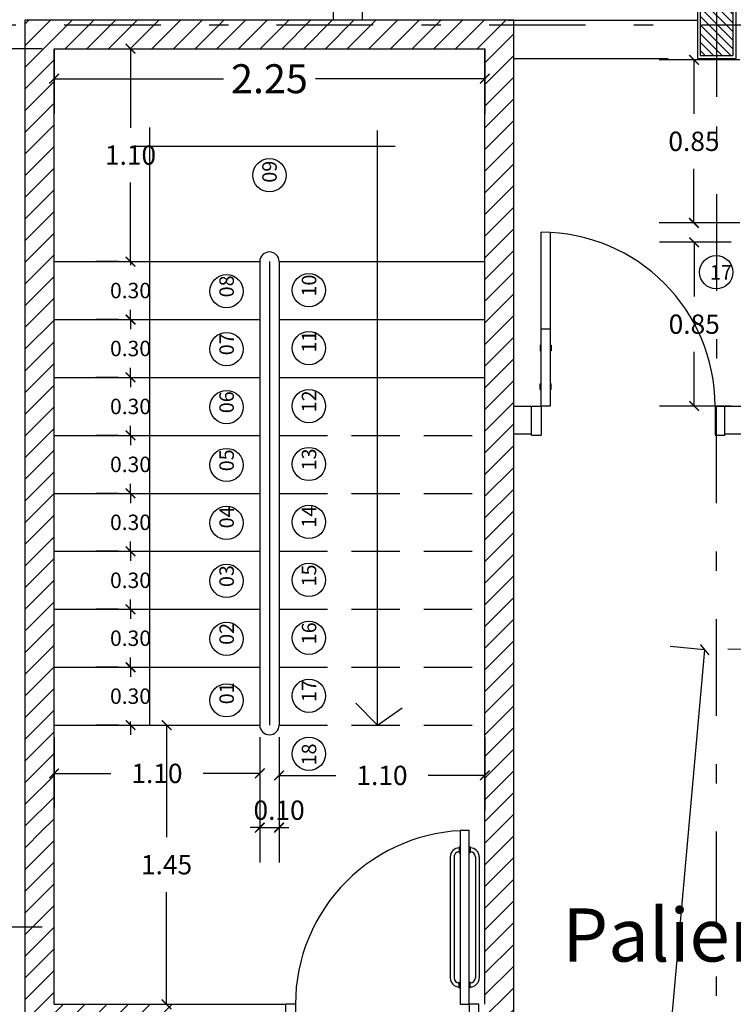
# Model space of a CAD drawing. Units: millimetres. Extents: x -37 to 831, y 253 to 439.
# Drawn here: x 525 to 528, y 296 to 301 of the extents above; entities that cross this region are included whole.
import ezdxf

# ---------------------------------------------------------------- set-up
doc = ezdxf.new("R2010")
doc.units = ezdxf.units.MM
for name, pattern in [('CENTER', [2, 1.25, -0.25, 0.25, -0.25]), ('DASHDOT', [1, 0.5, -0.25, 0, -0.25]), ('DASHDOTX2', [50.8, 25.4, -12.7, 0, -12.7]), ('DASHED2', [0.375, 0.25, -0.125])]:
    doc.linetypes.add(name, pattern=pattern)
for name, color, linetype in [('ABERT1', 1, 'Continuous'), ('B TEXTOS', 3, 'Continuous'), ('cajas esc-asc', 6, 'Continuous'), ('DIM', 1, 'Continuous'), ('EJE_PILAR', 1, 'Continuous'), ('ejes', 1, 'Continuous'), ('Mampostería', 5, 'Continuous'), ('PILAR-EXTERIOR', 6, 'Continuous'), ('PILAR-INTERNO', 2, 'Continuous'), ('PISO', 2, 'Continuous'), ('RELLENO_PILAR', 1, 'Continuous')]:
    doc.layers.add(name, color=color, linetype=linetype)
for name, color, linetype, lineweight in [('LAYERCOTAS', 1, 'Continuous', 5), ('manposteria', 5, 'Continuous', 30), ('muros', 5, 'Continuous', 30), ('pisos', 1, 'Continuous', 9), ('proyeccion edificio', 1, 'DASHDOTX2', 5)]:
    doc.layers.add(name, color=color, linetype=linetype, lineweight=lineweight)
doc.styles.add('legajo', font='arial.ttf')
doc.styles.add('natty', font='stylu.ttf')
doc.dimstyles.new('natty', dxfattribs={"dimtxt": 0.18, "dimasz": 0.18, "dimexe": 0.18, "dimexo": 0.0625, "dimgap": 0.09, "dimtad": 0, "dimtih": 1, "dimtoh": 1, "dimzin": 0, "dimdsep": 46, "dimtxsty": 'natty', "dimblk": 'ARCHTICK', "dimcen": 0.09, "dimadec": 0, "dimazin": 0, "dimtfac": 1, "dimtofl": 0, "dimtmove": 0, "dimatfit": 3, "dimldrblk": 'ARCHTICK', "dimfxl": 1, "dimtolj": 1, "dimtzin": 0, "dimarcsym": 0})
pattern_1 = [(45, (65.49637, -145.58557), (-0.056126601, 0.056126601), [])]

# ---------------------------------------------------------------- blocks, each defined once
blk = doc.blocks.new('_ARCHTICK')
at = {"color": 0, "linetype": 'ByBlock', "const_width": 0.15}
blk.add_lwpolyline([(-0.5, -0.5), (0.5, 0.5)], dxfattribs=at)
blk = doc.blocks.new('*D165')
at = {"layer": 'DEFPOINTS', "color": 0, "linetype": 'ByBlock', "transparency": 16777216}
for p in [(528.0531, 298.0884), (528.0531, 298.0884), (526.5529, 281.2921)]:
    blk.add_point(p, dxfattribs=at)
at = {"layer": 'LAYERCOTAS', "color": 0, "linetype": 'ByBlock', "lineweight": -2, "transparency": 16777216}
for p, q in [((528.0531, 298.0884), (527.31, 289.7681)), ((528.0531, 298.0884), (527.8738, 298.1044)), ((526.5529, 281.2921), (527.2961, 289.6125)), ((526.5529, 281.2921), (526.3736, 281.3081))]:
    blk.add_line(p, q, dxfattribs=at)
at = {"layer": 'LAYERCOTAS', "color": 0, "linetype": 'ByBlock', "lineweight": -2, "transparency": 16777216, "xscale": 0.05, "yscale": 0.05, "zscale": 0.05}
for p, rotation in [((528.0531, 298.0884), 84.89607231815458), ((526.5529, 281.2921), 264.8960723181546)]:
    blk.add_blockref('_ARCHTICK', p, dxfattribs=dict(at, rotation=rotation))
at = {"layer": 'LAYERCOTAS', "color": 0, "linetype": 'ByBlock', "transparency": 16777216, "insert": (527.303, 289.6903), "char_height": 0.15, "attachment_point": 5, "style": 'natty'}
blk.add_mtext('\\A1;16.86', dxfattribs=at)
blk = doc.blocks.new('*D166')
at = {"layer": 'DEFPOINTS', "color": 0, "linetype": 'ByBlock', "transparency": 16777216}
for p in [(528.3531, 298.0884), (528.3531, 298.0884), (528.0531, 281.2921)]:
    blk.add_point(p, dxfattribs=at)
at = {"layer": 'LAYERCOTAS', "color": 0, "linetype": 'ByBlock', "lineweight": -2, "transparency": 16777216}
for p, q in [((528.2906, 298.0895), (528.1731, 298.0916)), ((528.3531, 298.0884), (528.2056, 289.8325)), ((528.0531, 281.2921), (528.2006, 289.548)), ((527.9906, 281.2932), (527.8731, 281.2953))]:
    blk.add_line(p, q, dxfattribs=at)
at = {"layer": 'LAYERCOTAS', "color": 0, "linetype": 'ByBlock', "lineweight": -2, "transparency": 16777216, "xscale": 0.05, "yscale": 0.05, "zscale": 0.05}
for p, rotation in [((528.3531, 298.0884), 88.97674197507887), ((528.0531, 281.2921), 268.9767419750789)]:
    blk.add_blockref('_ARCHTICK', p, dxfattribs=dict(at, rotation=rotation))
at = {"layer": 'LAYERCOTAS', "color": 0, "linetype": 'ByBlock', "transparency": 16777216, "insert": (528.2031, 289.6903), "char_height": 0.1, "attachment_point": 5, "style": 'natty'}
blk.add_mtext('\\A1;16.80', dxfattribs=at)
blk = doc.blocks.new('*D220')
at = {"layer": 'DEFPOINTS', "color": 0, "linetype": 'ByBlock', "transparency": 16777216}
for p in [(525.08, 301.1999), (525.08, 300.0977), (525.08, 300.0977)]:
    blk.add_point(p, dxfattribs=at)
at = {"layer": 'LAYERCOTAS', "color": 0, "linetype": 'ByBlock', "lineweight": -2, "transparency": 16777216}
for p, q in [((525.08, 301.1999), (525.08, 300.7906)), ((525.1425, 301.1999), (525.26, 301.1999)), ((525.08, 300.0977), (525.08, 300.507)), ((525.0175, 300.0977), (524.9, 300.0977))]:
    blk.add_line(p, q, dxfattribs=at)
at = {"layer": 'LAYERCOTAS', "color": 0, "linetype": 'ByBlock', "lineweight": -2, "transparency": 16777216, "xscale": 0.05, "yscale": 0.05, "zscale": 0.05}
for p, rotation in [((525.08, 301.1999), 90), ((525.08, 300.0977), 270)]:
    blk.add_blockref('_ARCHTICK', p, dxfattribs=dict(at, rotation=rotation))
at = {"layer": 'LAYERCOTAS', "color": 0, "linetype": 'ByBlock', "transparency": 16777216, "insert": (525.08, 300.6488), "char_height": 0.1, "attachment_point": 5, "style": 'natty'}
blk.add_mtext('\\A1;1.10', dxfattribs=at)
blk = doc.blocks.new('*D221')
at = {"layer": 'DEFPOINTS', "color": 0, "linetype": 'ByBlock', "transparency": 16777216}
for p in [(525.08, 300.0977), (525.08, 299.7977), (525.08, 299.7977)]:
    blk.add_point(p, dxfattribs=at)
at = {"layer": 'LAYERCOTAS', "color": 0, "linetype": 'ByBlock', "lineweight": -2, "transparency": 16777216}
for p, q in [((525.08, 300.0977), (525.08, 300.1477)), ((525.0175, 300.0977), (524.9, 300.0977)), ((525.08, 300.0977), (525.08, 300.0795)), ((525.0175, 299.7977), (524.9, 299.7977)), ((525.08, 299.7977), (525.08, 299.816)), ((525.08, 299.7977), (525.08, 299.7477))]:
    blk.add_line(p, q, dxfattribs=at)
at = {"layer": 'LAYERCOTAS', "color": 0, "linetype": 'ByBlock', "lineweight": -2, "transparency": 16777216, "xscale": 0.05, "yscale": 0.05, "zscale": 0.05}
for p, rotation in [((525.08, 300.0977), 270), ((525.08, 299.7977), 90)]:
    blk.add_blockref('_ARCHTICK', p, dxfattribs=dict(at, rotation=rotation))
at = {"layer": 'LAYERCOTAS', "color": 0, "linetype": 'ByBlock', "transparency": 16777216, "insert": (525.08, 299.9477), "char_height": 0.08, "attachment_point": 5, "style": 'natty'}
blk.add_mtext('\\A1;0.30', dxfattribs=at)
blk = doc.blocks.new('*D222')
at = {"layer": 'DEFPOINTS', "color": 0, "linetype": 'ByBlock', "transparency": 16777216}
for p in [(525.08, 299.7977), (525.08, 299.4977), (525.08, 299.4977)]:
    blk.add_point(p, dxfattribs=at)
at = {"layer": 'LAYERCOTAS', "color": 0, "linetype": 'ByBlock', "lineweight": -2, "transparency": 16777216}
for p, q in [((525.08, 299.7977), (525.08, 299.8477)), ((525.0175, 299.7977), (524.9, 299.7977)), ((525.08, 299.7977), (525.08, 299.7795)), ((525.0175, 299.4977), (524.9, 299.4977)), ((525.08, 299.4977), (525.08, 299.516)), ((525.08, 299.4977), (525.08, 299.4477))]:
    blk.add_line(p, q, dxfattribs=at)
at = {"layer": 'LAYERCOTAS', "color": 0, "linetype": 'ByBlock', "lineweight": -2, "transparency": 16777216, "xscale": 0.05, "yscale": 0.05, "zscale": 0.05}
for p, rotation in [((525.08, 299.7977), 270), ((525.08, 299.4977), 90)]:
    blk.add_blockref('_ARCHTICK', p, dxfattribs=dict(at, rotation=rotation))
at = {"layer": 'LAYERCOTAS', "color": 0, "linetype": 'ByBlock', "transparency": 16777216, "insert": (525.08, 299.6477), "char_height": 0.08, "attachment_point": 5, "style": 'natty'}
blk.add_mtext('\\A1;0.30', dxfattribs=at)
blk = doc.blocks.new('*D223')
at = {"layer": 'DEFPOINTS', "color": 0, "linetype": 'ByBlock', "transparency": 16777216}
for p in [(525.08, 299.4977), (525.08, 299.1977), (525.08, 299.1977)]:
    blk.add_point(p, dxfattribs=at)
at = {"layer": 'LAYERCOTAS', "color": 0, "linetype": 'ByBlock', "lineweight": -2, "transparency": 16777216}
for p, q in [((525.08, 299.4977), (525.08, 299.5477)), ((525.0175, 299.4977), (524.9, 299.4977)), ((525.08, 299.4977), (525.08, 299.4795)), ((525.0175, 299.1977), (524.9, 299.1977)), ((525.08, 299.1977), (525.08, 299.216)), ((525.08, 299.1977), (525.08, 299.1477))]:
    blk.add_line(p, q, dxfattribs=at)
at = {"layer": 'LAYERCOTAS', "color": 0, "linetype": 'ByBlock', "lineweight": -2, "transparency": 16777216, "xscale": 0.05, "yscale": 0.05, "zscale": 0.05}
for p, rotation in [((525.08, 299.4977), 270), ((525.08, 299.1977), 90)]:
    blk.add_blockref('_ARCHTICK', p, dxfattribs=dict(at, rotation=rotation))
at = {"layer": 'LAYERCOTAS', "color": 0, "linetype": 'ByBlock', "transparency": 16777216, "insert": (525.08, 299.3477), "char_height": 0.08, "attachment_point": 5, "style": 'natty'}
blk.add_mtext('\\A1;0.30', dxfattribs=at)
blk = doc.blocks.new('*D224')
at = {"layer": 'DEFPOINTS', "color": 0, "linetype": 'ByBlock', "transparency": 16777216}
for p in [(525.08, 299.1977), (525.08, 298.8977), (525.08, 298.8977)]:
    blk.add_point(p, dxfattribs=at)
at = {"layer": 'LAYERCOTAS', "color": 0, "linetype": 'ByBlock', "lineweight": -2, "transparency": 16777216}
for p, q in [((525.08, 299.1977), (525.08, 299.2477)), ((525.0175, 299.1977), (524.9, 299.1977)), ((525.08, 299.1977), (525.08, 299.1795)), ((525.0175, 298.8977), (524.9, 298.8977)), ((525.08, 298.8977), (525.08, 298.916)), ((525.08, 298.8977), (525.08, 298.8477))]:
    blk.add_line(p, q, dxfattribs=at)
at = {"layer": 'LAYERCOTAS', "color": 0, "linetype": 'ByBlock', "lineweight": -2, "transparency": 16777216, "xscale": 0.05, "yscale": 0.05, "zscale": 0.05}
for p, rotation in [((525.08, 299.1977), 270), ((525.08, 298.8977), 90)]:
    blk.add_blockref('_ARCHTICK', p, dxfattribs=dict(at, rotation=rotation))
at = {"layer": 'LAYERCOTAS', "color": 0, "linetype": 'ByBlock', "transparency": 16777216, "insert": (525.08, 299.0477), "char_height": 0.08, "attachment_point": 5, "style": 'natty'}
blk.add_mtext('\\A1;0.30', dxfattribs=at)
blk = doc.blocks.new('*D227')
at = {"layer": 'DEFPOINTS', "color": 0, "linetype": 'ByBlock', "transparency": 16777216}
for p in [(525.08, 298.8977), (525.08, 298.5977), (525.08, 298.5977)]:
    blk.add_point(p, dxfattribs=at)
at = {"layer": 'LAYERCOTAS', "color": 0, "linetype": 'ByBlock', "lineweight": -2, "transparency": 16777216}
for p, q in [((525.08, 298.8977), (525.08, 298.9477)), ((525.0175, 298.8977), (524.9, 298.8977)), ((525.08, 298.8977), (525.08, 298.8795)), ((525.0175, 298.5977), (524.9, 298.5977)), ((525.08, 298.5977), (525.08, 298.616)), ((525.08, 298.5977), (525.08, 298.5477))]:
    blk.add_line(p, q, dxfattribs=at)
at = {"layer": 'LAYERCOTAS', "color": 0, "linetype": 'ByBlock', "lineweight": -2, "transparency": 16777216, "xscale": 0.05, "yscale": 0.05, "zscale": 0.05}
for p, rotation in [((525.08, 298.8977), 270), ((525.08, 298.5977), 90)]:
    blk.add_blockref('_ARCHTICK', p, dxfattribs=dict(at, rotation=rotation))
at = {"layer": 'LAYERCOTAS', "color": 0, "linetype": 'ByBlock', "transparency": 16777216, "insert": (525.08, 298.7477), "char_height": 0.08, "attachment_point": 5, "style": 'natty'}
blk.add_mtext('\\A1;0.30', dxfattribs=at)
blk = doc.blocks.new('*D228')
at = {"layer": 'DEFPOINTS', "color": 0, "linetype": 'ByBlock', "transparency": 16777216}
for p in [(525.08, 298.5977), (525.08, 298.2977), (525.08, 298.2977)]:
    blk.add_point(p, dxfattribs=at)
at = {"layer": 'LAYERCOTAS', "color": 0, "linetype": 'ByBlock', "lineweight": -2, "transparency": 16777216}
for p, q in [((525.08, 298.5977), (525.08, 298.6477)), ((525.0175, 298.5977), (524.9, 298.5977)), ((525.08, 298.5977), (525.08, 298.5795)), ((525.08, 298.2977), (525.08, 298.316)), ((525.0175, 298.2977), (524.9, 298.2977)), ((525.08, 298.2977), (525.08, 298.2477))]:
    blk.add_line(p, q, dxfattribs=at)
at = {"layer": 'LAYERCOTAS', "color": 0, "linetype": 'ByBlock', "lineweight": -2, "transparency": 16777216, "xscale": 0.05, "yscale": 0.05, "zscale": 0.05}
for p, rotation in [((525.08, 298.5977), 270), ((525.08, 298.2977), 90)]:
    blk.add_blockref('_ARCHTICK', p, dxfattribs=dict(at, rotation=rotation))
at = {"layer": 'LAYERCOTAS', "color": 0, "linetype": 'ByBlock', "transparency": 16777216, "insert": (525.08, 298.4477), "char_height": 0.08, "attachment_point": 5, "style": 'natty'}
blk.add_mtext('\\A1;0.30', dxfattribs=at)
blk = doc.blocks.new('*D225')
at = {"layer": 'DEFPOINTS', "color": 0, "linetype": 'ByBlock', "transparency": 16777216}
for p in [(525.08, 298.2977), (525.08, 297.9977), (525.08, 297.9977)]:
    blk.add_point(p, dxfattribs=at)
at = {"layer": 'LAYERCOTAS', "color": 0, "linetype": 'ByBlock', "lineweight": -2, "transparency": 16777216}
for p, q in [((525.08, 298.2977), (525.08, 298.3477)), ((525.0175, 298.2977), (524.9, 298.2977)), ((525.08, 298.2977), (525.08, 298.2795)), ((525.08, 297.9977), (525.08, 298.016)), ((525.0175, 297.9977), (524.9, 297.9977)), ((525.08, 297.9977), (525.08, 297.9477))]:
    blk.add_line(p, q, dxfattribs=at)
at = {"layer": 'LAYERCOTAS', "color": 0, "linetype": 'ByBlock', "lineweight": -2, "transparency": 16777216, "xscale": 0.05, "yscale": 0.05, "zscale": 0.05}
for p, rotation in [((525.08, 298.2977), 270), ((525.08, 297.9977), 90)]:
    blk.add_blockref('_ARCHTICK', p, dxfattribs=dict(at, rotation=rotation))
at = {"layer": 'LAYERCOTAS', "color": 0, "linetype": 'ByBlock', "transparency": 16777216, "insert": (525.08, 298.1477), "char_height": 0.08, "attachment_point": 5, "style": 'natty'}
blk.add_mtext('\\A1;0.30', dxfattribs=at)
blk = doc.blocks.new('*D226')
at = {"layer": 'DEFPOINTS', "color": 0, "linetype": 'ByBlock', "transparency": 16777216}
for p in [(525.08, 297.9977), (525.08, 297.6977), (525.08, 297.6977)]:
    blk.add_point(p, dxfattribs=at)
at = {"layer": 'LAYERCOTAS', "color": 0, "linetype": 'ByBlock', "lineweight": -2, "transparency": 16777216}
for p, q in [((525.08, 297.9977), (525.08, 298.0477)), ((525.0175, 297.9977), (524.9, 297.9977)), ((525.08, 297.9977), (525.08, 297.9795)), ((525.08, 297.6977), (525.08, 297.716)), ((525.0175, 297.6977), (524.9, 297.6977)), ((525.08, 297.6977), (525.08, 297.6477))]:
    blk.add_line(p, q, dxfattribs=at)
at = {"layer": 'LAYERCOTAS', "color": 0, "linetype": 'ByBlock', "lineweight": -2, "transparency": 16777216, "xscale": 0.05, "yscale": 0.05, "zscale": 0.05}
for p, rotation in [((525.08, 297.9977), 270), ((525.08, 297.6977), 90)]:
    blk.add_blockref('_ARCHTICK', p, dxfattribs=dict(at, rotation=rotation))
at = {"layer": 'LAYERCOTAS', "color": 0, "linetype": 'ByBlock', "transparency": 16777216, "insert": (525.08, 297.8477), "char_height": 0.08, "attachment_point": 5, "style": 'natty'}
blk.add_mtext('\\A1;0.30', dxfattribs=at)
blk = doc.blocks.new('*D229')
at = {"layer": 'DEFPOINTS', "color": 0, "linetype": 'ByBlock', "transparency": 16777216}
for p in [(524.6843, 301.1999), (526.9146, 301.1999), (524.6843, 301.0443)]:
    blk.add_point(p, dxfattribs=at)
at = {"layer": 'LAYERCOTAS', "color": 0, "linetype": 'ByBlock', "lineweight": -2, "transparency": 16777216}
for p, q in [((524.6843, 301.1999), (524.6843, 300.8643)), ((526.9146, 301.1999), (526.9146, 300.8643)), ((524.6843, 301.0443), (525.5607, 301.0443)), ((526.9146, 301.0443), (526.0382, 301.0443))]:
    blk.add_line(p, q, dxfattribs=at)
at = {"layer": 'LAYERCOTAS', "color": 0, "linetype": 'ByBlock', "lineweight": -2, "transparency": 16777216, "xscale": 0.05, "yscale": 0.05, "zscale": 0.05}
for p, rotation in [((524.6843, 301.0443), 180.0000104475994), ((526.9146, 301.0443), 1.044759942558926e-05)]:
    blk.add_blockref('_ARCHTICK', p, dxfattribs=dict(at, rotation=rotation))
at = {"layer": 'LAYERCOTAS', "color": 0, "linetype": 'ByBlock', "transparency": 16777216, "insert": (525.7994, 301.0443), "char_height": 0.15, "attachment_point": 5, "style": 'natty'}
blk.add_mtext('\\A1;2.25', dxfattribs=at)
blk = doc.blocks.new('*D230')
at = {"layer": 'DEFPOINTS', "color": 0, "linetype": 'ByBlock', "transparency": 16777216}
for p in [(524.6842, 297.6977), (525.7494, 297.6977), (525.7494, 297.4478)]:
    blk.add_point(p, dxfattribs=at)
at = {"layer": 'LAYERCOTAS', "color": 0, "linetype": 'ByBlock', "lineweight": -2, "transparency": 16777216}
for p, q in [((524.6842, 297.6352), (524.6842, 297.2678)), ((525.7494, 297.6352), (525.7494, 297.2678)), ((524.6842, 297.4478), (524.9777, 297.4478)), ((525.7494, 297.4478), (525.4558, 297.4478))]:
    blk.add_line(p, q, dxfattribs=at)
at = {"layer": 'LAYERCOTAS', "color": 0, "linetype": 'ByBlock', "lineweight": -2, "transparency": 16777216, "xscale": 0.05, "yscale": 0.05, "zscale": 0.05, "rotation": 180}
blk.add_blockref('_ARCHTICK', (524.6842, 297.4478), dxfattribs=at)
at = {"layer": 'LAYERCOTAS', "color": 0, "linetype": 'ByBlock', "lineweight": -2, "transparency": 16777216, "xscale": 0.05, "yscale": 0.05, "zscale": 0.05}
blk.add_blockref('_ARCHTICK', (525.7494, 297.4478), dxfattribs=at)
at = {"layer": 'LAYERCOTAS', "color": 0, "linetype": 'ByBlock', "transparency": 16777216, "insert": (525.2168, 297.4478), "char_height": 0.1, "attachment_point": 5, "style": 'natty'}
blk.add_mtext('\\A1;1.10', dxfattribs=at)
blk = doc.blocks.new('*D231')
at = {"layer": 'DEFPOINTS', "color": 0, "linetype": 'ByBlock', "transparency": 16777216}
for p in [(525.8494, 297.6977), (526.9146, 297.6977), (526.9146, 297.4374)]:
    blk.add_point(p, dxfattribs=at)
at = {"layer": 'LAYERCOTAS', "color": 0, "linetype": 'ByBlock', "lineweight": -2, "transparency": 16777216}
for p, q in [((525.8494, 297.6352), (525.8494, 297.2574)), ((526.9146, 297.6352), (526.9146, 297.2574)), ((525.8494, 297.4374), (526.1429, 297.4374)), ((526.9146, 297.4374), (526.621, 297.4374))]:
    blk.add_line(p, q, dxfattribs=at)
at = {"layer": 'LAYERCOTAS', "color": 0, "linetype": 'ByBlock', "lineweight": -2, "transparency": 16777216, "xscale": 0.05, "yscale": 0.05, "zscale": 0.05, "rotation": 180}
blk.add_blockref('_ARCHTICK', (525.8494, 297.4374), dxfattribs=at)
at = {"layer": 'LAYERCOTAS', "color": 0, "linetype": 'ByBlock', "lineweight": -2, "transparency": 16777216, "xscale": 0.05, "yscale": 0.05, "zscale": 0.05}
blk.add_blockref('_ARCHTICK', (526.9146, 297.4374), dxfattribs=at)
at = {"layer": 'LAYERCOTAS', "color": 0, "linetype": 'ByBlock', "transparency": 16777216, "insert": (526.382, 297.4374), "char_height": 0.1, "attachment_point": 5, "style": 'natty'}
blk.add_mtext('\\A1;1.10', dxfattribs=at)
blk = doc.blocks.new('*D232')
at = {"layer": 'DEFPOINTS', "color": 0, "linetype": 'ByBlock', "transparency": 16777216}
for p in [(525.7494, 297.6977), (525.8494, 297.6977), (525.8494, 297.1674)]:
    blk.add_point(p, dxfattribs=at)
at = {"layer": 'LAYERCOTAS', "color": 0, "linetype": 'ByBlock', "lineweight": -2, "transparency": 16777216}
for p, q in [((525.7494, 297.6352), (525.7494, 296.9874)), ((525.8494, 297.6352), (525.8494, 296.9874)), ((525.7494, 297.1674), (525.6994, 297.1674)), ((525.7494, 297.1674), (525.8494, 297.1674)), ((525.8494, 297.1674), (525.8994, 297.1674))]:
    blk.add_line(p, q, dxfattribs=at)
at = {"layer": 'LAYERCOTAS', "color": 0, "linetype": 'ByBlock', "lineweight": -2, "transparency": 16777216, "xscale": 0.05, "yscale": 0.05, "zscale": 0.05}
blk.add_blockref('_ARCHTICK', (525.7494, 297.1674), dxfattribs=at)
at = {"layer": 'LAYERCOTAS', "color": 0, "linetype": 'ByBlock', "lineweight": -2, "transparency": 16777216, "xscale": 0.05, "yscale": 0.05, "zscale": 0.05, "rotation": 180}
blk.add_blockref('_ARCHTICK', (525.8494, 297.1674), dxfattribs=at)
at = {"layer": 'LAYERCOTAS', "color": 0, "linetype": 'ByBlock', "transparency": 16777216, "insert": (525.8494, 297.2574), "char_height": 0.1, "attachment_point": 5, "style": 'natty'}
blk.add_mtext('\\A1;0.10', dxfattribs=at)
blk = doc.blocks.new('*D233')
at = {"layer": 'DEFPOINTS', "color": 0, "linetype": 'ByBlock', "transparency": 16777216}
for p in [(524.6843, 301.1999), (524.2767, 296.6524), (524.6843, 296.6524)]:
    blk.add_point(p, dxfattribs=at)
at = {"layer": 'LAYERCOTAS', "color": 0, "linetype": 'ByBlock', "lineweight": -2, "transparency": 16777216}
for p, q in [((524.6218, 301.1999), (524.0967, 301.1999)), ((524.2767, 301.1999), (524.2767, 299.0684)), ((524.2767, 296.6524), (524.2767, 298.7839)), ((524.6218, 296.6524), (524.0967, 296.6524))]:
    blk.add_line(p, q, dxfattribs=at)
at = {"layer": 'LAYERCOTAS', "color": 0, "linetype": 'ByBlock', "lineweight": -2, "transparency": 16777216, "xscale": 0.05, "yscale": 0.05, "zscale": 0.05}
for p, rotation in [((524.2767, 301.1999), 90), ((524.2767, 296.6524), 270)]:
    blk.add_blockref('_ARCHTICK', p, dxfattribs=dict(at, rotation=rotation))
at = {"layer": 'LAYERCOTAS', "color": 0, "linetype": 'ByBlock', "transparency": 16777216, "insert": (524.2767, 298.9261), "char_height": 0.1, "attachment_point": 5, "style": 'natty'}
blk.add_mtext('\\A1;4.55', dxfattribs=at)
blk = doc.blocks.new('*D235')
at = {"layer": 'DEFPOINTS', "color": 0, "linetype": 'ByBlock', "transparency": 16777216}
for p in [(528.2977, 301.1427), (527.9977, 300.2976), (528.2977, 300.2976)]:
    blk.add_point(p, dxfattribs=at)
at = {"layer": 'LAYERCOTAS', "color": 0, "linetype": 'ByBlock', "lineweight": -2, "transparency": 16777216}
for p, q in [((528.2352, 301.1427), (527.8177, 301.1427)), ((527.9977, 301.1427), (527.9977, 300.8627)), ((527.9977, 300.2976), (527.9977, 300.5776)), ((528.2352, 300.2976), (527.8177, 300.2976))]:
    blk.add_line(p, q, dxfattribs=at)
at = {"layer": 'LAYERCOTAS', "color": 0, "linetype": 'ByBlock', "lineweight": -2, "transparency": 16777216, "xscale": 0.05, "yscale": 0.05, "zscale": 0.05}
for p, rotation in [((527.9977, 301.1427), 90), ((527.9977, 300.2976), 270)]:
    blk.add_blockref('_ARCHTICK', p, dxfattribs=dict(at, rotation=rotation))
at = {"layer": 'LAYERCOTAS', "color": 0, "linetype": 'ByBlock', "transparency": 16777216, "insert": (527.9977, 300.7202), "char_height": 0.1, "attachment_point": 5, "style": 'natty'}
blk.add_mtext('\\A1;0.85', dxfattribs=at)
blk = doc.blocks.new('*D236')
at = {"layer": 'DEFPOINTS', "color": 0, "linetype": 'ByBlock', "transparency": 16777216}
for p in [(528.2534, 300.1974), (527.9991, 299.3498), (528.2534, 299.3498)]:
    blk.add_point(p, dxfattribs=at)
at = {"layer": 'LAYERCOTAS', "color": 0, "linetype": 'ByBlock', "lineweight": -2, "transparency": 16777216}
for p, q in [((528.1909, 300.1974), (527.8191, 300.1974)), ((527.9991, 300.1974), (527.9991, 299.9162)), ((527.9991, 299.3498), (527.9991, 299.6311)), ((528.1909, 299.3498), (527.8191, 299.3498))]:
    blk.add_line(p, q, dxfattribs=at)
at = {"layer": 'LAYERCOTAS', "color": 0, "linetype": 'ByBlock', "lineweight": -2, "transparency": 16777216, "xscale": 0.05, "yscale": 0.05, "zscale": 0.05}
for p, rotation in [((527.9991, 300.1974), 90), ((527.9991, 299.3498), 270)]:
    blk.add_blockref('_ARCHTICK', p, dxfattribs=dict(at, rotation=rotation))
at = {"layer": 'LAYERCOTAS', "color": 0, "linetype": 'ByBlock', "transparency": 16777216, "insert": (527.9991, 299.7736), "char_height": 0.1, "attachment_point": 5, "style": 'natty'}
blk.add_mtext('\\A1;0.85', dxfattribs=at)
blk = doc.blocks.new('*D282')
at = {"layer": 'DEFPOINTS', "color": 0, "linetype": 'ByBlock', "transparency": 16777216}
for p in [(525.1794, 297.6977), (525.1794, 296.2524), (525.2666, 296.2524)]:
    blk.add_point(p, dxfattribs=at)
at = {"layer": 'LAYERCOTAS', "color": 0, "linetype": 'ByBlock', "lineweight": -2, "transparency": 16777216}
for p, q in [((525.2419, 297.6977), (525.4466, 297.6977)), ((525.2666, 297.6977), (525.2666, 297.1173)), ((525.2666, 296.2524), (525.2666, 296.8328)), ((525.2419, 296.2524), (525.4466, 296.2524))]:
    blk.add_line(p, q, dxfattribs=at)
at = {"layer": 'LAYERCOTAS', "color": 0, "linetype": 'ByBlock', "lineweight": -2, "transparency": 16777216, "xscale": 0.05, "yscale": 0.05, "zscale": 0.05}
for p, rotation in [((525.2666, 297.6977), 90), ((525.2666, 296.2524), 270)]:
    blk.add_blockref('_ARCHTICK', p, dxfattribs=dict(at, rotation=rotation))
at = {"layer": 'LAYERCOTAS', "color": 0, "linetype": 'ByBlock', "transparency": 16777216, "insert": (525.2666, 296.9751), "char_height": 0.1, "attachment_point": 5, "style": 'natty'}
blk.add_mtext('\\A1;1.45', dxfattribs=at)
blk = doc.blocks.new('CORTAF-15')
at = {"color": 2}
for p, q in [((0, 0.075), (0.05, 0.075)), ((0, 0.075), (0, -0.075)), ((0.05, -0.075), (0.05, 0.075)), ((0.95, -0.075), (0.95, 0.075)), ((0.95, 0.075), (1, 0.075)), ((1, 0.075), (1, -0.075)), ((0, -0.075), (0.05, -0.075)), ((0.05, -0.075), (0.05, -0.975)), ((0.0967, -0.075), (0.05, -0.075)), ((0.0967, -0.975), (0.0967, -0.075)), ((0.95, -0.075), (1, -0.075)), ((0.05, -0.975), (0.0967, -0.975))]:
    blk.add_line(p, q, dxfattribs=at)
at = {"color": 1}
for p, q in [((0.045, -0.16), (0.045, -0.19)), ((0.045, -0.16), (0.05, -0.16)), ((0.045, -0.19), (0.05, -0.19)), ((0.1017, -0.16), (0.0967, -0.16)), ((0.1017, -0.19), (0.0967, -0.19)), ((0.1017, -0.16), (0.1017, -0.19)), ((0.045, -0.89), (0.045, -0.86)), ((0.045, -0.86), (0.05, -0.86)), ((0.1017, -0.86), (0.0967, -0.86)), ((0.1017, -0.89), (0.1017, -0.86)), ((0.045, -0.89), (0.05, -0.89)), ((0.1017, -0.89), (0.0967, -0.89))]:
    blk.add_line(p, q, dxfattribs=at)
at = {"color": 1, "linetype": 'Continuous'}
for p, q in [((-0.0016, -0.8384), (-0.0016, -0.2116)), ((0.0184, -0.8384), (0.0184, -0.2116)), ((0.1282, -0.8384), (0.1282, -0.2116)), ((0.1482, -0.8384), (0.1482, -0.2116))]:
    blk.add_line(p, q, dxfattribs=at)
at = {"color": 1}
blk.add_arc((0.05, -0.075), 0.9, 270, 0, dxfattribs=at)
at = {"color": 1, "linetype": 'Continuous'}
for centre, radius, start, end in [((0.045, -0.2116), 0.0466, 90, 180), ((0.045, -0.2116), 0.0266, 90, 180), ((0.1017, -0.2116), 0.0466, 0, 90), ((0.1017, -0.2116), 0.0266, 0, 90), ((0.045, -0.8384), 0.0466, 180, 270), ((0.045, -0.8384), 0.0266, 180, 270), ((0.1017, -0.8384), 0.0466, 270, 0), ((0.1017, -0.8384), 0.0266, 270, 0)]:
    blk.add_arc(centre, radius, start, end, dxfattribs=at)
blk = doc.blocks.new('30x50')
at = {"layer": 'EJE_PILAR', "linetype": 'CENTER'}
for p, q in [((-164.0066, 247.8057), (-164.0066, 248.8057)), ((-163.7766, 247.8057), (-163.7766, 248.8057)), ((-163.6316, 248.3057), (-164.3816, 248.3057)), ((-163.4016, 248.3057), (-164.1516, 248.3057))]:
    blk.add_line(p, q, dxfattribs=at)
at = {"layer": 'PILAR-EXTERIOR'}
for p, q in [((-163.9066, 248.6057), (-164.1066, 248.6057)), ((-164.1066, 248.6057), (-164.1066, 248.0057)), ((-163.9066, 248.0057), (-163.9066, 248.6057)), ((-163.6766, 248.6057), (-163.8766, 248.6057)), ((-163.8766, 248.6057), (-163.8766, 248.0057)), ((-163.6766, 248.0057), (-163.6766, 248.6057)), ((-164.1066, 248.0057), (-163.9066, 248.0057)), ((-163.8766, 248.0057), (-163.6766, 248.0057))]:
    blk.add_line(p, q, dxfattribs=at)
at = {"layer": 'PILAR-INTERNO'}
for p, q in [((-163.9216, 248.5907), (-164.0916, 248.5907)), ((-164.0916, 248.5907), (-164.0916, 248.0207)), ((-163.9216, 248.0207), (-163.9216, 248.5907)), ((-163.6916, 248.5907), (-163.8616, 248.5907)), ((-163.8616, 248.5907), (-163.8616, 248.0207)), ((-163.6916, 248.0207), (-163.6916, 248.5907)), ((-164.0916, 248.0207), (-163.9216, 248.0207)), ((-163.8616, 248.0207), (-163.6916, 248.0207))]:
    blk.add_line(p, q, dxfattribs=at)
at = {"layer": 'RELLENO_PILAR'}
for p, q in [((-163.9216, 248.4125), (-164.0916, 248.5825)), ((-163.9216, 248.4574), (-164.0549, 248.5907)), ((-163.9216, 248.5023), (-164.01, 248.5907)), ((-163.9216, 248.5447), (-163.9675, 248.5907)), ((-163.6916, 248.4125), (-163.8616, 248.5825)), ((-163.6916, 248.4574), (-163.8249, 248.5907)), ((-163.6916, 248.5023), (-163.78, 248.5907)), ((-163.6916, 248.5447), (-163.7375, 248.5907)), ((-163.9216, 248.3676), (-164.0916, 248.5376)), ((-163.6916, 248.3676), (-163.8616, 248.5376)), ((-163.9216, 248.3227), (-164.0916, 248.4927)), ((-163.6916, 248.3227), (-163.8616, 248.4927)), ((-163.9216, 248.2778), (-164.0916, 248.4478)), ((-163.6916, 248.2778), (-163.8616, 248.4478)), ((-163.9216, 248.2329), (-164.0916, 248.4029)), ((-163.9216, 248.188), (-164.0916, 248.358)), ((-163.6916, 248.2329), (-163.8616, 248.4029)), ((-163.6916, 248.188), (-163.8616, 248.358)), ((-163.9216, 248.1431), (-164.0916, 248.3131)), ((-163.6916, 248.1431), (-163.8616, 248.3131)), ((-163.9216, 248.0982), (-164.0916, 248.2682)), ((-163.6916, 248.0982), (-163.8616, 248.2682)), ((-163.9216, 248.0533), (-164.0916, 248.2233)), ((-163.6916, 248.0533), (-163.8616, 248.2233)), ((-163.9339, 248.0207), (-164.0916, 248.1784)), ((-163.7039, 248.0207), (-163.8616, 248.1784)), ((-163.9788, 248.0207), (-164.0916, 248.1335)), ((-163.7488, 248.0207), (-163.8616, 248.1335)), ((-164.0237, 248.0207), (-164.0916, 248.0886)), ((-163.7937, 248.0207), (-163.8616, 248.0886)), ((-164.0661, 248.0207), (-164.0916, 248.0462)), ((-163.8361, 248.0207), (-163.8616, 248.0462))]:
    blk.add_line(p, q, dxfattribs=at)

msp = doc.modelspace()

# ---------------------------------------------------------------- hatches: boundary and pattern name
at = {"layer": 'pisos'}
h = msp.add_hatch(dxfattribs=at)
h.set_pattern_fill('ANSI31', color=256, scale=0.025, style=0)
h.set_pattern_definition(pattern_1)
h.paths.add_polyline_path([(526.9146, 301.1999), (526.9146, 299.9325), (527.0646, 299.9325), (527.0646, 301.3499), (524.5342, 301.3499), (524.5342, 299.9325), (524.6843, 299.9325), (524.6843, 301.1999), (524.6843, 301.1999)])
h.paths.add_polyline_path([(524.5342, 297.1483), (524.6842, 297.1483), (524.6843, 299.9325), (524.5342, 299.9325)])
h.paths.add_polyline_path([(527.0646, 299.9325), (526.9146, 299.9325), (526.9146, 297.1483), (527.0646, 297.1483)])
h = msp.add_hatch(dxfattribs=at)
h.set_pattern_fill('ANSI31', color=256, scale=0.025, style=0)
h.set_pattern_definition(pattern_1)
h.paths.add_polyline_path([(524.5342, 296.7847), (524.6842, 296.7847), (524.6842, 297.1483), (524.5342, 297.1483)])
h.paths.add_polyline_path([(525.3547, 296.1024), (525.3547, 296.2524), (524.9504, 296.2524), (524.9519, 296.1024)])
h = msp.add_hatch(dxfattribs=at)
h.set_pattern_fill('ANSI31', color=256, scale=0.025, style=0)
h.set_pattern_definition(pattern_1)
h.paths.add_polyline_path([(527.0646, 297.1483), (526.9146, 297.1483), (526.9146, 296.6524), (526.9146, 296.2524), (526.8842, 296.2524), (526.8842, 296.1024), (526.9145, 296.1024), (526.9145, 295.4067), (527.0646, 295.4067)])
h = msp.add_hatch(dxfattribs=at)
h.set_pattern_fill('ANSI31', color=256, scale=0.025, style=0)
h.set_pattern_definition(pattern_1)
h.paths.add_polyline_path([(524.6842, 296.7846), (524.5342, 296.7847), (524.5342, 296.1024), (524.9519, 296.1024), (524.9504, 296.2524), (524.6842, 296.2524)])

# ---------------------------------------------------------------- linework, layer by layer
at = {"layer": 'ABERT1'}
for p, q in [((527.207, 299.3497), (527.207, 300.2497)), ((527.2537, 300.2497), (527.2537, 299.3497)), ((527.207, 299.7499), (527.2537, 299.7499)), ((527.202, 299.6649), (527.207, 299.6649)), ((527.202, 299.6649), (527.202, 299.6349)), ((527.2587, 299.6649), (527.2537, 299.6649)), ((527.2587, 299.6649), (527.2587, 299.6349)), ((527.202, 299.6349), (527.207, 299.6349)), ((527.2587, 299.6349), (527.2537, 299.6349)), ((527.202, 299.4647), (527.207, 299.4647)), ((527.202, 299.4347), (527.202, 299.4647)), ((527.202, 299.4347), (527.207, 299.4347)), ((527.2587, 299.4647), (527.2537, 299.4647)), ((527.2587, 299.4347), (527.2537, 299.4347)), ((527.2587, 299.4347), (527.2587, 299.4647)), ((527.157, 299.1997), (527.157, 299.3497)), ((527.157, 299.3497), (527.207, 299.3497)), ((527.207, 299.3497), (527.207, 299.1997)), ((527.2537, 299.3497), (527.207, 299.3497)), ((528.107, 299.3497), (528.157, 299.3497)), ((528.107, 299.3497), (528.107, 299.1997)), ((528.157, 299.1997), (528.157, 299.3497)), ((527.157, 299.1997), (527.207, 299.1997)), ((528.107, 299.1997), (528.157, 299.1997))]:
    msp.add_line(p, q, dxfattribs=at)
msp.add_arc((527.207, 299.3497), 0.9, 0, 90, dxfattribs=at)
at = {"layer": 'cajas esc-asc'}
for p, q in [((524.5342, 296.5024), (524.5342, 301.3499)), ((524.5342, 296.1024), (524.5342, 301.3499)), ((524.5342, 296.1024), (524.5342, 301.3499)), ((524.5342, 301.3499), (527.0646, 301.3499)), ((524.5342, 301.3499), (527.0646, 301.3499)), ((527.0646, 295.4067), (527.0646, 301.3499)), ((527.0646, 295.4067), (527.0646, 301.3499)), ((527.0646, 295.4067), (527.0646, 301.3499)), ((527.0646, 295.4067), (527.0646, 301.3499)), ((524.6842, 296.6524), (524.6843, 301.1999)), ((524.6842, 296.2524), (524.6843, 301.1999)), ((524.6842, 296.6524), (524.6843, 301.1999)), ((524.6842, 296.2524), (524.6843, 301.1999)), ((524.6843, 301.1999), (526.9146, 301.1999)), ((524.6843, 301.1999), (526.9146, 301.1999)), ((526.9146, 296.6524), (526.9146, 301.1999)), ((526.9146, 296.2524), (526.9146, 301.1999)), ((526.9146, 296.6524), (526.9146, 301.1999)), ((526.9146, 296.2524), (526.9146, 301.1999)), ((524.6842, 296.2524), (525.8842, 296.2524))]:
    msp.add_line(p, q, dxfattribs=at)
at = {"layer": 'DIM', "color": 2}
for centre in [(525.7994, 300.5446), (528.1132, 300.0427), (525.5773, 299.9446), (526.0041, 299.9497), (525.5773, 299.6446), (526.0041, 299.6497), (526.0041, 299.3497), (525.5773, 299.3446), (525.5773, 299.0446), (526.0041, 299.0497), (525.5773, 298.7446), (526.0041, 298.7497), (525.5773, 298.4446), (526.0041, 298.4497), (525.5773, 298.1446), (526.0041, 298.1497), (525.5773, 297.8261), (526.0041, 297.8497), (526.0041, 297.5497)]:
    msp.add_circle(centre, 0.0862, dxfattribs=at)
at = {"layer": 'ejes', "linetype": 'DASHDOT'}
for p, q in [((528.1134, 261.4463), (528.1166, 326.6191)), ((498.3367, 301.3229), (557.2715, 301.3229))]:
    msp.add_line(p, q, dxfattribs=at)
at = {"layer": 'Mampostería'}
msp.add_line((524.5306, 301.1499), (524.5306, 301.1499), dxfattribs=at)
at = {"layer": 'manposteria'}
for p, q in [((527.0361, 301.3478), (527.8646, 301.3478)), ((527.0637, 301.3477), (528.0153, 301.3477)), ((527.0637, 301.1498), (527.8646, 301.1499)), ((527.0646, 301.1499), (527.8646, 301.1499)), ((527.0646, 299.3497), (527.157, 299.3497)), ((528.157, 299.3497), (531.7878, 299.3497)), ((527.157, 299.2036), (527.0646, 299.2036)), ((531.7878, 299.2036), (528.157, 299.2036))]:
    msp.add_line(p, q, dxfattribs=at)
at = {"layer": 'muros'}
for p, q in [((526.1289, 301.5247), (526.1289, 301.3477)), ((526.2789, 301.5247), (526.2789, 301.3477))]:
    msp.add_line(p, q, dxfattribs=at)
at = {"layer": 'PISO'}
for p, q in [((525.1794, 297.6977), (525.1794, 300.7927)), ((526.3594, 297.6977), (526.3594, 300.776)), ((525.0848, 300.6946), (526.4499, 300.6946)), ((525.0848, 300.6946), (526.4499, 300.6946)), ((524.6843, 300.0977), (525.7494, 300.0977)), ((524.6843, 300.0977), (525.7494, 300.0977)), ((524.6843, 300.0977), (525.7494, 300.0977)), ((525.8494, 300.0977), (526.9146, 300.0977)), ((525.8494, 300.0977), (526.9146, 300.0977)), ((525.8494, 300.0977), (526.9146, 300.0977)), ((524.6843, 299.7977), (525.7494, 299.7977)), ((524.6843, 299.7977), (525.7494, 299.7977)), ((524.6843, 299.7977), (525.7494, 299.7977)), ((525.8494, 299.7977), (526.9146, 299.7977)), ((525.8494, 299.7977), (526.9146, 299.7977)), ((525.8494, 299.7977), (526.9146, 299.7977)), ((524.6843, 299.4977), (525.7494, 299.4977)), ((524.6843, 299.4977), (525.7494, 299.4977)), ((524.6843, 299.4977), (525.7494, 299.4977)), ((525.8494, 299.4977), (526.9146, 299.4977)), ((525.8494, 299.4977), (526.9146, 299.4977)), ((525.8494, 299.4977), (526.9146, 299.4977)), ((524.6843, 299.1977), (525.7494, 299.1977)), ((524.6843, 299.1977), (525.7494, 299.1977)), ((524.6843, 299.1977), (525.7494, 299.1977)), ((524.6843, 298.8977), (525.7494, 298.8977)), ((524.6843, 298.8977), (525.7494, 298.8977)), ((524.6843, 298.8977), (525.7494, 298.8977)), ((524.6842, 298.5977), (525.7494, 298.5977)), ((524.6842, 298.5977), (525.7494, 298.5977)), ((524.6842, 298.5977), (525.7494, 298.5977)), ((524.6842, 298.2977), (525.7494, 298.2977)), ((524.6842, 298.2977), (525.7494, 298.2977)), ((524.6842, 298.2977), (525.7494, 298.2977)), ((524.6842, 297.9977), (525.7494, 297.9977)), ((524.6842, 297.9977), (525.7494, 297.9977)), ((524.6842, 297.9977), (525.7494, 297.9977)), ((526.3594, 297.6977), (526.2468, 297.8112)), ((526.3594, 297.6977), (526.4866, 297.7867)), ((524.6842, 297.6977), (525.7494, 297.6977)), ((524.6842, 297.6977), (525.7494, 297.6977)), ((524.6842, 297.6977), (525.7494, 297.6977))]:
    msp.add_line(p, q, dxfattribs=at)
at = {"layer": 'PISO', "color": 2}
for p, q in [((525.7494, 300.0977), (525.7494, 297.6977)), ((525.7994, 300.0977), (525.7994, 297.6977)), ((525.8494, 300.0977), (525.8494, 297.6977))]:
    msp.add_line(p, q, dxfattribs=at)
at = {"layer": 'PISO', "linetype": 'DASHED2'}
for p, q in [((525.8494, 299.1977), (526.9146, 299.1977)), ((525.8494, 299.1977), (526.9146, 299.1977)), ((525.8494, 299.1977), (526.9146, 299.1977)), ((525.8494, 298.8977), (526.9146, 298.8977)), ((525.8494, 298.8977), (526.9146, 298.8977)), ((525.8494, 298.8977), (526.9146, 298.8977)), ((525.8494, 298.5977), (526.9146, 298.5977)), ((525.8494, 298.5977), (526.9146, 298.5977)), ((525.8494, 298.5977), (526.9146, 298.5977)), ((525.8494, 298.2977), (526.9146, 298.2977)), ((525.8494, 298.2977), (526.9146, 298.2977)), ((525.8494, 298.2977), (526.9146, 298.2977)), ((525.8494, 297.9977), (526.9146, 297.9977)), ((525.8494, 297.9977), (526.9146, 297.9977)), ((525.8494, 297.9977), (526.9146, 297.9977)), ((525.8494, 297.6977), (526.9146, 297.6977)), ((525.8494, 297.6977), (526.9146, 297.6977)), ((525.8494, 297.6977), (526.9146, 297.6977))]:
    msp.add_line(p, q, dxfattribs=at)
at = {"layer": 'PISO', "color": 2}
for centre, start, end in [((525.7994, 300.0977), 0, 180), ((525.7994, 297.6977), 180, 0)]:
    msp.add_arc(centre, 0.05, start, end, dxfattribs=at)

# ---------------------------------------------------------------- block references
at = {"layer": 'ABERT1', "rotation": 180}
msp.add_blockref('CORTAF-15', (526.8842, 296.1774), dxfattribs=at)
at = {"layer": 'proyeccion edificio'}
msp.add_blockref('30x50', (692.122, 53.1442), dxfattribs=at)

# ---------------------------------------------------------------- texts
at = {"layer": 'B TEXTOS', "insert": (527.3155, 296.4738), "char_height": 0.275258, "width": 5.155314, "attachment_point": 7}
msp.add_mtext('{\\fBankGothic Lt BT|b0|i0|c0|p34;Palier Servicio}', dxfattribs=at)
at = {"layer": 'DIM', "color": 3, "style": 'legajo'}
for s, rotation, p in [('09', 90, (525.8373, 300.5061)), ('17', 360, (528.0811, 300.0048)), ('08', 90, (525.6152, 299.9124)), ('10', 90, (526.042, 299.9167)), ('07', 90, (525.6152, 299.6126)), ('11', 90, (526.042, 299.6266)), ('06', 90, (525.6152, 299.3126)), ('12', 90, (526.042, 299.3172)), ('05', 90, (525.6152, 299.012)), ('13', 90, (526.042, 299.0165)), ('04', 90, (525.6152, 298.7164)), ('14', 90, (526.042, 298.7203)), ('03', 90, (525.6152, 298.4126)), ('15', 90, (526.042, 298.4159)), ('02', 90, (525.6152, 298.1133)), ('16', 90, (526.042, 298.1165)), ('01', 90, (525.6152, 297.8056)), ('17', 90, (526.042, 297.8176)), ('18', 90, (526.042, 297.4892))]:
    msp.add_text(s, height=0.075, rotation=rotation, dxfattribs=at).set_placement(p)

# ---------------------------------------------------------------- dimensions: what is measured, and where the dimension line sits
at = {"layer": 'LAYERCOTAS', "linetype": 'ByBlock'}
for p1, p2, distance, override, picture, middle in [((524.6843, 301.1999), (524.6843, 296.6524), -0.4076, {"dimtxt": 0.1, "dimasz": 0.05, "dimtofl": 1, "dimtmove": 2}, '*D233', (524.2767, 298.9261)), ((525.08, 301.1999), (525.08, 300.0977), 0, {"dimtxt": 0.1, "dimasz": 0.05, "dimtofl": 1, "dimtmove": 2}, '*D220', (525.08, 300.6488)), ((528.2977, 301.1427), (528.2977, 300.2976), -0.3, {"dimtxt": 0.1, "dimasz": 0.05, "dimtofl": 1, "dimtmove": 2}, '*D235', (527.9977, 300.7202)), ((528.2534, 300.1974), (528.2534, 299.3498), -0.2543, {"dimtxt": 0.1, "dimasz": 0.05, "dimtofl": 1, "dimtmove": 2}, '*D236', (527.9991, 299.7736)), ((525.08, 300.0977), (525.08, 299.7977), 0, {"dimtxt": 0.08, "dimasz": 0.05, "dimtofl": 1, "dimtmove": 2}, '*D221', (525.08, 299.9477)), ((525.08, 299.7977), (525.08, 299.4977), 0, {"dimtxt": 0.08, "dimasz": 0.05, "dimtofl": 1, "dimtmove": 2}, '*D222', (525.08, 299.6477)), ((525.08, 299.4977), (525.08, 299.1977), 0, {"dimtxt": 0.08, "dimasz": 0.05, "dimtofl": 1, "dimtmove": 2}, '*D223', (525.08, 299.3477)), ((525.08, 299.1977), (525.08, 298.8977), 0, {"dimtxt": 0.08, "dimasz": 0.05, "dimtofl": 1, "dimtmove": 2}, '*D224', (525.08, 299.0477)), ((525.08, 298.8977), (525.08, 298.5977), 0, {"dimtxt": 0.08, "dimasz": 0.05, "dimtofl": 1, "dimtmove": 2}, '*D227', (525.08, 298.7477)), ((525.08, 298.5977), (525.08, 298.2977), 0, {"dimtxt": 0.08, "dimasz": 0.05, "dimtofl": 1, "dimtmove": 2}, '*D228', (525.08, 298.4477)), ((525.08, 298.2977), (525.08, 297.9977), 0, {"dimtxt": 0.08, "dimasz": 0.05, "dimtofl": 1, "dimtmove": 2}, '*D225', (525.08, 298.1477)), ((526.5529, 281.2921), (528.0531, 298.0884), 0, {"dimtxt": 0.15, "dimasz": 0.05, "dimexo": 0, "dimgap": 0}, '*D165', (527.303, 289.6903)), ((528.0531, 281.2921), (528.3531, 298.0884), 0, {"dimtxt": 0.1, "dimasz": 0.05, "dimtofl": 1, "dimtmove": 2}, '*D166', (528.2031, 289.6903)), ((525.08, 297.9977), (525.08, 297.6977), 0, {"dimtxt": 0.08, "dimasz": 0.05, "dimtofl": 1, "dimtmove": 2}, '*D226', (525.08, 297.8477)), ((525.1794, 297.6977), (525.1794, 296.2524), 0.0872, {"dimtxt": 0.1, "dimasz": 0.05, "dimtofl": 1, "dimtmove": 2}, '*D282', (525.2666, 296.9751))]:
    dim = msp.add_aligned_dim(p1=p1, p2=p2, distance=distance, dimstyle='natty', override=override, dxfattribs=at)
    dim.commit()
    dim.dimension.update_dxf_attribs({"geometry": picture, "text_midpoint": middle})
for p1, p2, distance, text, override, picture, middle in [((526.9146, 301.1999), (524.6843, 301.1999), 0.1555, '2.25', {"dimtxt": 0.15, "dimasz": 0.05, "dimexo": 0, "dimgap": 0}, '*D229', (525.7994, 301.0443)), ((524.6842, 297.6977), (525.7494, 297.6977), -0.2499, '1.10', {"dimtxt": 0.1, "dimasz": 0.05, "dimtofl": 1, "dimtmove": 2}, '*D230', (525.2168, 297.4478)), ((525.8494, 297.6977), (526.9146, 297.6977), -0.2603, '1.10', {"dimtxt": 0.1, "dimasz": 0.05, "dimtofl": 1, "dimtmove": 2}, '*D231', (526.382, 297.4374))]:
    dim = msp.add_aligned_dim(p1=p1, p2=p2, distance=distance, text=text, dimstyle='natty', override=override, dxfattribs=at)
    dim.commit()
    dim.dimension.update_dxf_attribs({"geometry": picture, "text_midpoint": middle})
dim = msp.add_linear_dim(base=(525.8494, 297.1674), p1=(525.7494, 297.6977), p2=(525.8494, 297.6977), angle=0, dimstyle='natty', override={"dimtxt": 0.1, "dimasz": 0.05, "dimtofl": 1, "dimtmove": 2}, dxfattribs=at)
dim.commit()
dim.dimension.update_dxf_attribs({"geometry": '*D232', "text_midpoint": (525.8494, 297.2574), "dimtype": 161})

doc.saveas('drawing.dxf')
